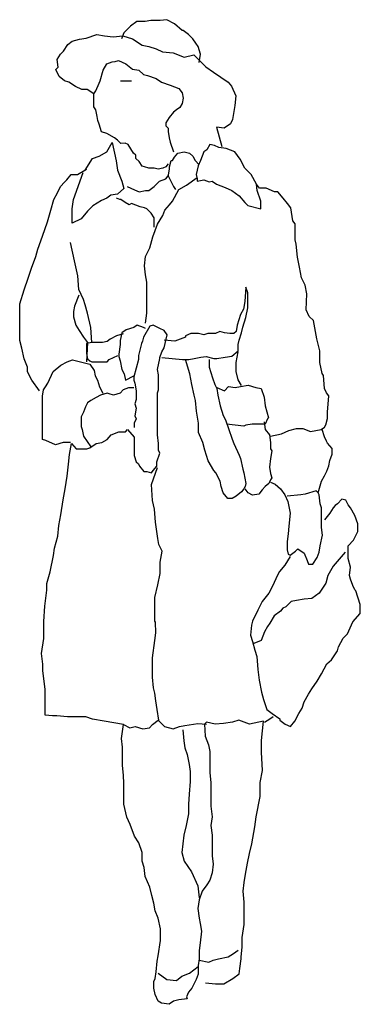
# Model space of a CAD drawing. Extents: x -0.31 to 0.28, y 0.15 to 1.86.
import ezdxf

# ---------------------------------------------------------------- set-up
doc = ezdxf.new("R2010")
doc.units = 0
doc.header["$MEASUREMENT"] = 0
doc.linetypes.add('CONTINUA', pattern=[0])
doc.layers.add('www.dwgautocad.com', color=7, linetype='CONTINUA')

msp = doc.modelspace()

# ---------------------------------------------------------------- linework, layer by layer
at = {"layer": 'www.dwgautocad.com'}
for p, q in [((-0.0531, 1.8568), (-0.0645, 1.8551)), ((-0.04, 1.8497), (-0.0531, 1.8568)), ((-0.1163, 1.8458), (-0.1277, 1.8343)), ((-0.1054, 1.8534), (-0.1163, 1.8458)), ((-0.0907, 1.8535), (-0.1054, 1.8534)), ((-0.0809, 1.8551), (-0.0907, 1.8535)), ((-0.0645, 1.8551), (-0.0809, 1.8551)), ((-0.0269, 1.8383), (-0.04, 1.8497)), ((-0.2171, 1.8195), (-0.2041, 1.8233)), ((-0.2041, 1.8233), (-0.1926, 1.825)), ((-0.1926, 1.825), (-0.1741, 1.831)), ((-0.1741, 1.831), (-0.161, 1.8288)), ((-0.161, 1.8288), (-0.1463, 1.8272)), ((-0.1463, 1.8272), (-0.1294, 1.8289)), ((-0.1277, 1.8343), (-0.1315, 1.8234)), ((-0.1294, 1.8289), (-0.1125, 1.8234)), ((-0.1125, 1.8234), (-0.0961, 1.8126)), ((-0.0252, 1.8383), (-0.0269, 1.8383)), ((-0.016, 1.8312), (-0.0252, 1.8383)), ((-0.0083, 1.8236), (-0.016, 1.8312)), ((-0.0029, 1.8159), (-0.0083, 1.8236)), ((-0.2318, 1.8026), (-0.2242, 1.814)), ((-0.2242, 1.814), (-0.2171, 1.8195)), ((-0.0961, 1.8126), (-0.0846, 1.8104)), ((-0.0846, 1.8104), (-0.0715, 1.8066)), ((-0.0715, 1.8066), (-0.0606, 1.8012)), ((0.001, 1.8105), (-0.0029, 1.8159)), ((0.0048, 1.7974), (0.001, 1.8105)), ((-0.2427, 1.7879), (-0.2373, 1.7971)), ((-0.2373, 1.7971), (-0.2318, 1.8026)), ((-0.0606, 1.8012), (-0.0421, 1.7995)), ((-0.0421, 1.7995), (-0.0235, 1.7919)), ((-0.0235, 1.7919), (-0.0066, 1.7958)), ((-0.0066, 1.7958), (0.0141, 1.7751)), ((0.0026, 1.7827), (0.0048, 1.7974)), ((-0.2449, 1.7709), (-0.2411, 1.7748)), ((-0.2394, 1.7584), (-0.2449, 1.7709)), ((-0.2411, 1.7748), (-0.2427, 1.7879)), ((-0.1631, 1.7694), (-0.1571, 1.7803)), ((-0.1571, 1.7803), (-0.1478, 1.7841)), ((-0.1478, 1.7841), (-0.1424, 1.7842)), ((-0.1424, 1.7842), (-0.1369, 1.7863)), ((-0.1369, 1.7863), (-0.1239, 1.7804)), ((-0.1239, 1.7804), (-0.1124, 1.7711)), ((-0.1124, 1.7711), (-0.1015, 1.7695)), ((0.0141, 1.7751), (0.0272, 1.7658)), ((-0.2301, 1.7508), (-0.2394, 1.7584)), ((-0.1685, 1.7509), (-0.1631, 1.7694)), ((-0.1015, 1.7695), (-0.0938, 1.7619)), ((-0.0938, 1.7619), (-0.0868, 1.7602)), ((-0.0868, 1.7602), (-0.0715, 1.7548)), ((-0.0715, 1.7548), (-0.0622, 1.7488)), ((0.0272, 1.7658), (0.0528, 1.7489)), ((-0.2225, 1.7486), (-0.2301, 1.7508)), ((-0.211, 1.7415), (-0.2225, 1.7486)), ((-0.2001, 1.7361), (-0.211, 1.7415)), ((-0.1761, 1.7339), (-0.1702, 1.747)), ((-0.1702, 1.747), (-0.1685, 1.7509)), ((-0.1331, 1.7509), (-0.1146, 1.7509)), ((-0.0622, 1.7488), (-0.0475, 1.7434)), ((-0.0475, 1.7434), (-0.0327, 1.7379)), ((-0.0327, 1.7379), (-0.0267, 1.7303)), ((0.0528, 1.7489), (0.0588, 1.7419)), ((0.0588, 1.7419), (0.066, 1.725)), ((-0.1909, 1.7361), (-0.2001, 1.7361)), ((-0.1794, 1.7285), (-0.1909, 1.7361)), ((-0.1794, 1.7285), (-0.1761, 1.7339)), ((-0.1794, 1.7154), (-0.1794, 1.7285)), ((-0.0267, 1.7303), (-0.0251, 1.721)), ((-0.0251, 1.721), (-0.0267, 1.7118)), ((0.066, 1.725), (0.0643, 1.7081)), ((-0.1794, 1.7061), (-0.1794, 1.7154)), ((-0.1761, 1.7007), (-0.1794, 1.7061)), ((-0.0305, 1.7047), (-0.0365, 1.7009)), ((-0.0267, 1.7118), (-0.0305, 1.7047)), ((0.0643, 1.7081), (0.0605, 1.6841)), ((-0.1739, 1.6892), (-0.1761, 1.7007)), ((-0.1723, 1.6822), (-0.1739, 1.6892)), ((-0.049, 1.6878), (-0.055, 1.6785)), ((-0.042, 1.697), (-0.049, 1.6878)), ((-0.0365, 1.7009), (-0.042, 1.697)), ((-0.1701, 1.6762), (-0.1723, 1.6822)), ((-0.1662, 1.6631), (-0.1701, 1.6762)), ((-0.055, 1.6785), (-0.055, 1.673)), ((-0.055, 1.673), (-0.0512, 1.6692)), ((-0.0512, 1.6692), (-0.0512, 1.6632)), ((0.0458, 1.6693), (0.0328, 1.6709)), ((0.0328, 1.6709), (0.0421, 1.6377)), ((0.0567, 1.6764), (0.0458, 1.6693)), ((0.0605, 1.6841), (0.0567, 1.6764)), ((-0.157, 1.6598), (-0.1662, 1.6631)), ((-0.1439, 1.6522), (-0.157, 1.6598)), ((-0.1384, 1.6484), (-0.1439, 1.6522)), ((-0.0512, 1.6632), (-0.049, 1.6523)), ((-0.049, 1.6523), (-0.0474, 1.6447)), ((-0.1569, 1.6282), (-0.1477, 1.6446)), ((-0.1477, 1.6446), (-0.1406, 1.6129)), ((-0.133, 1.6429), (-0.1384, 1.6484)), ((-0.1253, 1.643), (-0.133, 1.6429)), ((-0.1199, 1.6408), (-0.1253, 1.643)), ((-0.1106, 1.6261), (-0.1199, 1.6408)), ((-0.0474, 1.6447), (-0.0419, 1.6283)), ((0.0213, 1.6409), (0.0159, 1.6317)), ((0.029, 1.6393), (0.0213, 1.6409)), ((0.0366, 1.6355), (0.029, 1.6393)), ((0.0492, 1.6339), (0.0366, 1.6355)), ((-0.1815, 1.6167), (-0.17, 1.6205)), ((-0.17, 1.6205), (-0.1569, 1.6282)), ((-0.1068, 1.6223), (-0.1106, 1.6261)), ((-0.1068, 1.6168), (-0.1068, 1.6223)), ((-0.0435, 1.6131), (-0.0397, 1.6191)), ((-0.0397, 1.6191), (-0.0343, 1.6262)), ((-0.0343, 1.6262), (-0.0234, 1.6284)), ((-0.0234, 1.6284), (-0.0141, 1.6262)), ((-0.0141, 1.6262), (-0.0081, 1.6207)), ((-0.0081, 1.6207), (-0.0043, 1.6131)), ((0.0105, 1.6284), (0.005, 1.6131)), ((0.0159, 1.6317), (0.0105, 1.6284)), ((0.0644, 1.6285), (0.0492, 1.6339)), ((0.0737, 1.6154), (0.0644, 1.6285)), ((-0.1945, 1.5965), (-0.1815, 1.6167)), ((-0.1406, 1.6129), (-0.1384, 1.5966)), ((-0.1013, 1.6114), (-0.1068, 1.6168)), ((-0.0958, 1.6037), (-0.1013, 1.6114)), ((-0.092, 1.6021), (-0.0958, 1.6037)), ((-0.0844, 1.5999), (-0.092, 1.6021)), ((-0.0549, 1.6021), (-0.0604, 1.6)), ((-0.0511, 1.6076), (-0.0549, 1.6021)), ((-0.0489, 1.6022), (-0.0457, 1.6131)), ((-0.0489, 1.5983), (-0.0489, 1.6022)), ((-0.0457, 1.6131), (-0.0435, 1.6131)), ((-0.0043, 1.6131), (0.0028, 1.606)), ((0.0012, 1.6038), (-0.0026, 1.5891)), ((0.005, 1.6131), (0.0012, 1.6038)), ((0.0814, 1.6001), (0.0737, 1.6154)), ((-0.2261, 1.5796), (-0.2185, 1.5889)), ((-0.2185, 1.5889), (-0.2076, 1.5889)), ((-0.2146, 1.5458), (-0.1978, 1.5927)), ((-0.2076, 1.5889), (-0.1923, 1.5982)), ((-0.1923, 1.5982), (-0.1945, 1.5965)), ((-0.1384, 1.5966), (-0.1312, 1.5775)), ((-0.0751, 1.5999), (-0.0844, 1.5999)), ((-0.068, 1.5983), (-0.0751, 1.5999)), ((-0.0604, 1.6), (-0.068, 1.5983)), ((-0.0549, 1.5814), (-0.0511, 1.5869)), ((-0.0511, 1.5852), (-0.0489, 1.5983)), ((-0.0511, 1.5869), (-0.0473, 1.5798)), ((-0.0195, 1.5706), (-0.0009, 1.5837)), ((-0.0026, 1.5891), (-0.0009, 1.5815)), ((0.0923, 1.5892), (0.0814, 1.6001)), ((0.1016, 1.5723), (0.0923, 1.5892)), ((-0.2425, 1.5572), (-0.237, 1.5681)), ((-0.237, 1.5681), (-0.2299, 1.5758)), ((-0.2299, 1.5758), (-0.2261, 1.5796)), ((-0.1312, 1.5775), (-0.1274, 1.565)), ((-0.122, 1.5683), (-0.1089, 1.5628)), ((-0.0843, 1.5612), (-0.0751, 1.5683)), ((-0.0751, 1.5683), (-0.0658, 1.5776)), ((-0.0658, 1.5776), (-0.0549, 1.5814)), ((-0.0473, 1.5798), (-0.0418, 1.5684)), ((-0.0418, 1.5684), (-0.038, 1.5629)), ((-0.0325, 1.5629), (-0.0195, 1.5706)), ((-0.0009, 1.5815), (-0.0009, 1.5777)), ((-0.0009, 1.5777), (0.0105, 1.5799)), ((0.0105, 1.5799), (0.0198, 1.5761)), ((0.0198, 1.5761), (0.0252, 1.5777)), ((0.0252, 1.5777), (0.0329, 1.5723)), ((0.0329, 1.5723), (0.0476, 1.5668)), ((0.0476, 1.5668), (0.0591, 1.5614)), ((0.107, 1.5653), (0.1016, 1.5723)), ((0.1032, 1.5614), (0.1016, 1.5723)), ((-0.2484, 1.5458), (-0.2425, 1.5572)), ((-0.1498, 1.5535), (-0.1568, 1.548)), ((-0.1383, 1.5552), (-0.1498, 1.5535)), ((-0.1274, 1.565), (-0.1383, 1.5552)), ((-0.1089, 1.5628), (-0.1012, 1.559)), ((-0.1012, 1.559), (-0.0903, 1.5612)), ((-0.0903, 1.5612), (-0.0843, 1.5612)), ((-0.0434, 1.5427), (-0.0325, 1.5629)), ((0.0591, 1.5614), (0.0716, 1.5521)), ((0.0716, 1.5521), (0.0814, 1.5407)), ((0.1092, 1.5429), (0.1032, 1.5614)), ((0.1185, 1.5653), (0.107, 1.5653)), ((0.1332, 1.5593), (0.1185, 1.5653)), ((0.1387, 1.5593), (0.1332, 1.5593)), ((0.1479, 1.5484), (0.1387, 1.5593)), ((-0.2539, 1.5272), (-0.2484, 1.5458)), ((-0.2168, 1.5294), (-0.2146, 1.5458)), ((-0.1814, 1.5349), (-0.1906, 1.5257)), ((-0.1661, 1.5442), (-0.1814, 1.5349)), ((-0.1568, 1.548), (-0.1661, 1.5442)), ((-0.1345, 1.5459), (-0.1405, 1.5481)), ((-0.1328, 1.5459), (-0.1345, 1.5459)), ((-0.1252, 1.5404), (-0.1328, 1.5459)), ((-0.1181, 1.5366), (-0.1252, 1.5404)), ((-0.1143, 1.5388), (-0.1181, 1.5366)), ((-0.0996, 1.5334), (-0.1143, 1.5388)), ((-0.0919, 1.5312), (-0.0996, 1.5334)), ((-0.0565, 1.5274), (-0.0489, 1.5367)), ((-0.0489, 1.5367), (-0.0434, 1.5427)), ((0.0814, 1.5407), (0.0869, 1.5352)), ((0.0869, 1.5352), (0.1093, 1.5298)), ((0.1093, 1.5298), (0.1092, 1.5429)), ((0.1556, 1.5391), (0.1479, 1.5484)), ((0.1611, 1.5315), (0.1556, 1.5391)), ((-0.2593, 1.507), (-0.2539, 1.5272)), ((-0.2168, 1.5049), (-0.2168, 1.5294)), ((-0.1906, 1.5257), (-0.2015, 1.5126)), ((-0.0881, 1.5296), (-0.0919, 1.5312)), ((-0.0805, 1.522), (-0.0881, 1.5296)), ((-0.075, 1.5143), (-0.0805, 1.522)), ((-0.0695, 1.5034), (-0.0603, 1.5182)), ((-0.0603, 1.5182), (-0.0565, 1.5274)), ((0.1649, 1.5092), (0.1611, 1.5315)), ((-0.2685, 1.4825), (-0.2593, 1.507)), ((-0.2015, 1.5126), (-0.2168, 1.5049)), ((-0.0772, 1.4811), (-0.0695, 1.5034)), ((-0.075, 1.498), (-0.075, 1.5143)), ((0.1687, 1.5037), (0.1649, 1.5092)), ((0.1688, 1.4759), (0.1687, 1.5037)), ((-0.2761, 1.4601), (-0.2685, 1.4825)), ((-0.2129, 1.44), (-0.22, 1.4716)), ((-0.0826, 1.4625), (-0.0772, 1.4811)), ((0.1704, 1.4683), (0.1688, 1.4759)), ((0.1726, 1.4459), (0.1704, 1.4683)), ((-0.2799, 1.447), (-0.2761, 1.4601)), ((-0.0902, 1.4473), (-0.0826, 1.4625)), ((-0.287, 1.4268), (-0.2799, 1.447)), ((-0.2074, 1.4139), (-0.2129, 1.44)), ((-0.0918, 1.4309), (-0.0902, 1.4473)), ((-0.0902, 1.4156), (-0.0918, 1.4309)), ((0.1764, 1.429), (0.1726, 1.4459)), ((-0.293, 1.4099), (-0.287, 1.4268)), ((-0.2052, 1.3899), (-0.2074, 1.4139)), ((-0.088, 1.4031), (-0.0902, 1.4156)), ((0.1797, 1.4105), (0.1764, 1.429)), ((-0.3001, 1.3898), (-0.293, 1.4099)), ((-0.088, 1.3938), (-0.088, 1.4031)), ((0.1857, 1.3974), (0.1797, 1.4105)), ((0.189, 1.3827), (0.1857, 1.3974)), ((-0.3077, 1.3652), (-0.3001, 1.3898)), ((-0.2052, 1.3806), (-0.2128, 1.3615)), ((-0.1975, 1.373), (-0.2052, 1.3899)), ((-0.0879, 1.3807), (-0.088, 1.3938)), ((-0.0879, 1.3747), (-0.0879, 1.3807)), ((0.0832, 1.394), (0.0816, 1.3695)), ((0.0871, 1.3842), (0.0832, 1.394)), ((0.0871, 1.3733), (0.0871, 1.3842)), ((0.1874, 1.3549), (0.189, 1.3827)), ((-0.3076, 1.3412), (-0.3077, 1.3652)), ((-0.1942, 1.3637), (-0.1975, 1.373)), ((-0.1904, 1.349), (-0.1942, 1.3637)), ((-0.0879, 1.3584), (-0.0879, 1.3747)), ((0.0816, 1.3695), (0.0795, 1.3564)), ((0.0871, 1.3586), (0.0871, 1.3733)), ((-0.2128, 1.3615), (-0.2144, 1.3522)), ((-0.2144, 1.3522), (-0.2144, 1.343)), ((-0.1849, 1.3245), (-0.1904, 1.349)), ((-0.0901, 1.3322), (-0.0879, 1.3491)), ((-0.0879, 1.3491), (-0.0879, 1.3584)), ((0.074, 1.3471), (0.0686, 1.3286)), ((0.0795, 1.3564), (0.074, 1.3471)), ((0.0833, 1.3417), (0.0871, 1.3586)), ((0.1929, 1.3434), (0.1874, 1.3549)), ((-0.3076, 1.3265), (-0.3076, 1.3412)), ((-0.2144, 1.343), (-0.2106, 1.3283)), ((-0.2106, 1.3283), (-0.2051, 1.319)), ((-0.1048, 1.3284), (-0.1102, 1.3246)), ((-0.0933, 1.3246), (-0.1048, 1.3284)), ((-0.077, 1.3284), (-0.0824, 1.3268)), ((-0.0655, 1.323), (-0.077, 1.3284)), ((0.0686, 1.3286), (0.0664, 1.3177)), ((0.0779, 1.3248), (0.0833, 1.3417)), ((0.2005, 1.3364), (0.1929, 1.3434)), ((0.206, 1.3048), (0.2005, 1.3364)), ((-0.3076, 1.3096), (-0.3076, 1.3265)), ((-0.2051, 1.319), (-0.1975, 1.3075)), ((-0.1827, 1.2983), (-0.1849, 1.3245)), ((-0.1288, 1.3136), (-0.1402, 1.3098)), ((-0.1309, 1.3153), (-0.1342, 1.3022)), ((-0.1233, 1.3207), (-0.1309, 1.3153)), ((-0.1102, 1.3246), (-0.1233, 1.3207)), ((-0.0824, 1.3268), (-0.0933, 1.3077)), ((-0.0901, 1.3229), (-0.0933, 1.3246)), ((-0.0579, 1.3192), (-0.0655, 1.323)), ((-0.0524, 1.3115), (-0.0579, 1.3192)), ((-0.0562, 1.2968), (-0.0524, 1.3115)), ((-0.0115, 1.3138), (-0.0208, 1.3099)), ((-0.0099, 1.3138), (-0.0115, 1.3138)), ((0.0016, 1.3138), (-0.0099, 1.3138)), ((0.0108, 1.3116), (0.0016, 1.3138)), ((0.0179, 1.3138), (0.0108, 1.3116)), ((0.0217, 1.3138), (0.0179, 1.3138)), ((0.031, 1.3138), (0.0217, 1.3138)), ((0.0386, 1.3176), (0.031, 1.3138)), ((0.0463, 1.3155), (0.0386, 1.3176)), ((0.0555, 1.3138), (0.0463, 1.3155)), ((0.0594, 1.3138), (0.0555, 1.3138)), ((0.0626, 1.3139), (0.0594, 1.3138)), ((0.0664, 1.3177), (0.0626, 1.3139)), ((0.0719, 1.3024), (0.0757, 1.3155)), ((0.0757, 1.3155), (0.0779, 1.3248)), ((-0.3076, 1.302), (-0.3076, 1.3096)), ((-0.3037, 1.2889), (-0.3076, 1.302)), ((-0.1975, 1.3075), (-0.1904, 1.2983)), ((-0.1827, 1.2983), (-0.192, 1.2966)), ((-0.192, 1.2966), (-0.192, 1.295)), ((-0.192, 1.295), (-0.192, 1.2874)), ((-0.1904, 1.2983), (-0.1919, 1.265)), ((-0.1734, 1.2983), (-0.1827, 1.2983)), ((-0.1642, 1.2983), (-0.1734, 1.2983)), ((-0.1565, 1.3005), (-0.1642, 1.2983)), ((-0.1511, 1.3043), (-0.1565, 1.3005)), ((-0.1402, 1.3098), (-0.1511, 1.3043)), ((-0.1342, 1.2951), (-0.1363, 1.2782)), ((-0.1342, 1.3022), (-0.1342, 1.2951)), ((-0.0971, 1.2968), (-0.0993, 1.2875)), ((-0.0955, 1.3006), (-0.0971, 1.2968)), ((-0.0933, 1.3077), (-0.0955, 1.3006)), ((-0.0393, 1.3006), (-0.0579, 1.3023)), ((-0.0578, 1.2892), (-0.0562, 1.2968)), ((-0.0208, 1.3078), (-0.0393, 1.3006)), ((-0.0208, 1.3099), (-0.0208, 1.3078)), ((0.0703, 1.2953), (0.0719, 1.3024)), ((0.0703, 1.2839), (0.0703, 1.2953)), ((0.2082, 1.2955), (0.206, 1.3048)), ((0.2115, 1.284), (0.2082, 1.2955)), ((-0.2999, 1.2703), (-0.3037, 1.2889)), ((-0.192, 1.2874), (-0.192, 1.2797)), ((-0.192, 1.2797), (-0.1903, 1.2705)), ((-0.1363, 1.2782), (-0.1363, 1.2744)), ((-0.0993, 1.2875), (-0.1025, 1.276)), ((-0.0655, 1.2728), (-0.0617, 1.2821)), ((-0.0617, 1.2821), (-0.0578, 1.2892)), ((0.0594, 1.2746), (0.0703, 1.2839)), ((0.0665, 1.2637), (0.0703, 1.2822)), ((0.2115, 1.2639), (0.2115, 1.284)), ((-0.2944, 1.2556), (-0.2999, 1.2703)), ((-0.2367, 1.2595), (-0.2258, 1.265)), ((-0.2258, 1.265), (-0.2165, 1.2688)), ((-0.2165, 1.2688), (-0.1865, 1.2612)), ((-0.1903, 1.2705), (-0.1865, 1.2667)), ((-0.1865, 1.2667), (-0.1827, 1.265)), ((-0.1865, 1.2612), (-0.1788, 1.2503)), ((-0.1827, 1.265), (-0.1772, 1.265)), ((-0.1772, 1.265), (-0.1696, 1.2651)), ((-0.1696, 1.2651), (-0.1641, 1.2651)), ((-0.1641, 1.2651), (-0.1587, 1.2651)), ((-0.1587, 1.2651), (-0.1565, 1.2651)), ((-0.1565, 1.2651), (-0.1532, 1.2689)), ((-0.1532, 1.2689), (-0.138, 1.276)), ((-0.1363, 1.2744), (-0.1342, 1.2667)), ((-0.1342, 1.2667), (-0.1309, 1.252)), ((-0.1025, 1.2689), (-0.1063, 1.2542)), ((-0.1025, 1.276), (-0.1025, 1.2689)), ((-0.0693, 1.2521), (-0.0655, 1.2706)), ((-0.0655, 1.2706), (-0.0655, 1.2728)), ((-0.0616, 1.2728), (-0.0262, 1.269)), ((-0.0262, 1.269), (-0.0153, 1.269)), ((-0.0136, 1.2445), (-0.0207, 1.269)), ((-0.0153, 1.269), (-0.006, 1.2707)), ((-0.006, 1.2707), (0.0054, 1.2729)), ((0.0054, 1.2729), (0.0147, 1.2745)), ((0.0147, 1.2745), (0.0278, 1.2707)), ((0.0201, 1.2691), (0.0202, 1.256)), ((0.0278, 1.2707), (0.0332, 1.2707)), ((0.0332, 1.2707), (0.0479, 1.2729)), ((0.0479, 1.2729), (0.0594, 1.2746)), ((0.0665, 1.2561), (0.0665, 1.2637)), ((0.2154, 1.2448), (0.2115, 1.2639)), ((-0.2944, 1.248), (-0.2944, 1.2556)), ((-0.2868, 1.2333), (-0.2944, 1.248)), ((-0.259, 1.2279), (-0.2497, 1.2481)), ((-0.2497, 1.2481), (-0.2367, 1.2595)), ((-0.1788, 1.2503), (-0.1772, 1.2411)), ((-0.1309, 1.252), (-0.127, 1.2444)), ((-0.127, 1.2444), (-0.1248, 1.2335)), ((-0.1063, 1.2542), (-0.1101, 1.2389)), ((-0.0676, 1.2428), (-0.0693, 1.2521)), ((-0.0098, 1.226), (-0.0136, 1.2445)), ((0.0202, 1.256), (0.0256, 1.2375)), ((0.0665, 1.2484), (0.0665, 1.2561)), ((0.0703, 1.2337), (0.0665, 1.2484)), ((0.2176, 1.2415), (0.2154, 1.2448)), ((-0.2737, 1.2148), (-0.2868, 1.2333)), ((-0.2628, 1.2219), (-0.259, 1.2279)), ((-0.1772, 1.2411), (-0.1734, 1.2334)), ((-0.1734, 1.2334), (-0.1695, 1.222)), ((-0.1248, 1.2335), (-0.1101, 1.2411)), ((-0.1101, 1.2389), (-0.1101, 1.2335)), ((-0.1101, 1.2335), (-0.1085, 1.228)), ((-0.1085, 1.228), (-0.1063, 1.215)), ((-0.0676, 1.2281), (-0.0676, 1.2428)), ((-0.0676, 1.2166), (-0.0676, 1.2281)), ((0.0256, 1.2375), (0.0295, 1.226)), ((0.0295, 1.226), (0.0333, 1.2189)), ((0.0758, 1.2244), (0.0703, 1.2337)), ((0.2192, 1.2192), (0.2176, 1.2415)), ((-0.2682, 1.2055), (-0.2666, 1.2164)), ((-0.2666, 1.2164), (-0.2628, 1.2219)), ((-0.1695, 1.222), (-0.1641, 1.2111)), ((-0.1564, 1.2111), (-0.1679, 1.2073)), ((-0.1532, 1.2095), (-0.1564, 1.2111)), ((-0.1455, 1.2073), (-0.1532, 1.2095)), ((-0.1341, 1.2111), (-0.1455, 1.2073)), ((-0.1286, 1.2166), (-0.1341, 1.2111)), ((-0.1194, 1.2204), (-0.1286, 1.2166)), ((-0.1101, 1.2204), (-0.1194, 1.2204)), ((-0.1063, 1.215), (-0.1063, 1.2095)), ((-0.1063, 1.2095), (-0.1063, 1.2002)), ((-0.0692, 1.2112), (-0.0676, 1.2166)), ((-0.0692, 1.1965), (-0.0692, 1.2112)), ((-0.006, 1.2074), (-0.0098, 1.226)), ((0.0333, 1.2206), (0.0464, 1.2151)), ((0.0333, 1.2189), (0.0349, 1.2075)), ((0.0464, 1.2151), (0.0535, 1.2222)), ((0.0535, 1.2222), (0.0649, 1.2206)), ((0.0649, 1.2206), (0.0742, 1.2223)), ((0.0742, 1.2223), (0.0873, 1.2245)), ((0.0873, 1.2245), (0.1004, 1.2207)), ((0.1004, 1.2207), (0.1096, 1.219)), ((0.1096, 1.219), (0.1151, 1.2038)), ((0.223, 1.2115), (0.2192, 1.2192)), ((0.2269, 1.2061), (0.223, 1.2115)), ((-0.2682, 1.1679), (-0.2682, 1.2055)), ((-0.1902, 1.1941), (-0.194, 1.1871)), ((-0.1848, 1.198), (-0.1902, 1.1941)), ((-0.1755, 1.2034), (-0.1848, 1.198)), ((-0.1679, 1.2073), (-0.1755, 1.2034)), ((-0.1063, 1.2002), (-0.1084, 1.1926)), ((-0.1084, 1.1926), (-0.1063, 1.185)), ((-0.0692, 1.1834), (-0.0692, 1.1965)), ((-0.0038, 1.1982), (-0.006, 1.2074)), ((-0.0021, 1.1796), (-0.0038, 1.1982)), ((0.0349, 1.2075), (0.0388, 1.189)), ((0.1151, 1.2038), (0.1167, 1.1891)), ((0.2247, 1.1783), (0.2269, 1.2061)), ((-0.1973, 1.1778), (-0.2011, 1.1701)), ((-0.194, 1.1871), (-0.1973, 1.1778)), ((-0.1063, 1.185), (-0.1084, 1.1719)), ((-0.0692, 1.1796), (-0.0692, 1.1834)), ((-0.0691, 1.1627), (-0.0692, 1.1796)), ((0.0017, 1.1589), (-0.0021, 1.1796)), ((0.0388, 1.189), (0.0443, 1.1721)), ((0.1167, 1.1891), (0.1228, 1.1683)), ((0.2247, 1.1668), (0.2247, 1.1783)), ((-0.2682, 1.157), (-0.2682, 1.1679)), ((-0.2011, 1.1701), (-0.2011, 1.1609)), ((-0.2011, 1.1609), (-0.2011, 1.1532)), ((-0.1062, 1.1664), (-0.11, 1.1588)), ((-0.11, 1.1588), (-0.11, 1.1517)), ((-0.1084, 1.1719), (-0.1062, 1.1664)), ((-0.0691, 1.1496), (-0.0691, 1.1627)), ((0.0018, 1.1464), (0.0017, 1.1589)), ((0.0443, 1.1721), (0.0481, 1.165)), ((0.0481, 1.165), (0.0535, 1.1497)), ((0.1151, 1.1612), (0.1168, 1.1482)), ((0.1206, 1.1667), (0.1168, 1.1574)), ((0.1228, 1.1683), (0.1206, 1.1667)), ((0.2215, 1.1559), (0.2247, 1.1668)), ((-0.2681, 1.1423), (-0.2682, 1.157)), ((-0.2681, 1.1308), (-0.2681, 1.1423)), ((-0.2011, 1.1532), (-0.1994, 1.1478)), ((-0.1994, 1.1478), (-0.1972, 1.1363)), ((-0.1493, 1.1386), (-0.1362, 1.144)), ((-0.1362, 1.144), (-0.1247, 1.1441)), ((-0.1247, 1.1441), (-0.1215, 1.1479)), ((-0.1215, 1.1479), (-0.11, 1.1348)), ((-0.0691, 1.1387), (-0.0691, 1.1496)), ((0.0018, 1.1426), (0.0018, 1.1464)), ((0.0089, 1.1257), (0.0018, 1.1426)), ((0.065, 1.1557), (0.0497, 1.1574)), ((0.0535, 1.1497), (0.0596, 1.1312)), ((0.0797, 1.1536), (0.065, 1.1557)), ((0.0835, 1.1558), (0.0797, 1.1536)), ((0.0944, 1.1574), (0.0835, 1.1558)), ((0.1037, 1.1574), (0.0944, 1.1574)), ((0.1135, 1.1574), (0.1037, 1.1574)), ((0.1168, 1.1574), (0.1135, 1.1574)), ((0.1168, 1.1482), (0.1244, 1.1389)), ((0.1452, 1.1406), (0.1577, 1.1466)), ((0.1577, 1.1466), (0.1708, 1.1499)), ((0.1708, 1.1499), (0.1822, 1.1499)), ((0.1822, 1.1499), (0.1953, 1.1444)), ((0.1953, 1.1444), (0.2046, 1.1466)), ((0.2046, 1.1466), (0.2138, 1.1483)), ((0.2138, 1.1483), (0.2193, 1.1521)), ((0.2193, 1.1352), (0.2155, 1.1483)), ((0.2193, 1.1521), (0.2215, 1.1559)), ((-0.2627, 1.1292), (-0.2681, 1.1308)), ((-0.2458, 1.1216), (-0.2627, 1.1292)), ((-0.2327, 1.1254), (-0.2458, 1.1216)), ((-0.2196, 1.1254), (-0.2327, 1.1254)), ((-0.1972, 1.1363), (-0.1847, 1.1178)), ((-0.1754, 1.1238), (-0.1656, 1.1255)), ((-0.1656, 1.1255), (-0.1563, 1.1309)), ((-0.1563, 1.1309), (-0.1493, 1.1386)), ((-0.11, 1.1348), (-0.11, 1.1201)), ((-0.0675, 1.124), (-0.0691, 1.1387)), ((-0.0675, 1.1125), (-0.0675, 1.124)), ((0.0127, 1.1126), (0.0089, 1.1257)), ((0.0596, 1.1312), (0.0628, 1.1241)), ((0.0628, 1.1241), (0.0721, 1.1034)), ((0.1244, 1.1389), (0.1261, 1.1258)), ((0.1261, 1.1367), (0.1452, 1.1406)), ((0.1261, 1.1258), (0.1261, 1.1149)), ((0.2231, 1.1276), (0.2193, 1.1352)), ((0.2248, 1.1243), (0.2231, 1.1276)), ((0.2324, 1.115), (0.2248, 1.1243)), ((-0.2217, 1.1047), (-0.218, 1.1238)), ((-0.218, 1.1238), (-0.2103, 1.1145)), ((-0.2103, 1.1145), (-0.1918, 1.1145)), ((-0.1918, 1.1145), (-0.1863, 1.1162)), ((-0.1863, 1.1162), (-0.1754, 1.1238)), ((-0.11, 1.1201), (-0.11, 1.1108)), ((-0.11, 1.1108), (-0.11, 1.1032)), ((-0.0707, 1.0923), (-0.0653, 1.1071)), ((-0.0653, 1.1071), (-0.0675, 1.1125)), ((0.0182, 1.0941), (0.0127, 1.1126)), ((0.1261, 1.1149), (0.1283, 1.1111)), ((0.1283, 1.1111), (0.1261, 1.098)), ((0.2324, 1.1052), (0.2324, 1.115)), ((-0.2234, 1.0883), (-0.2217, 1.1047)), ((-0.11, 1.1032), (-0.1061, 1.0923)), ((-0.1061, 1.0923), (-0.1023, 1.0885)), ((-0.0707, 1.0847), (-0.0707, 1.0923)), ((0.028, 1.0772), (0.0182, 1.0941)), ((0.0721, 1.1034), (0.0743, 1.0979)), ((0.0743, 1.0979), (0.0782, 1.0794)), ((0.1261, 1.098), (0.1245, 1.0827)), ((0.227, 1.085), (0.2286, 1.0943)), ((0.2286, 1.0943), (0.2324, 1.1052)), ((-0.2255, 1.0676), (-0.2234, 1.0883)), ((-0.1023, 1.0885), (-0.1007, 1.0847)), ((-0.1007, 1.0847), (-0.093, 1.0754)), ((-0.093, 1.0754), (-0.0876, 1.0754)), ((-0.0876, 1.0754), (-0.0799, 1.0732)), ((-0.0799, 1.0531), (-0.0691, 1.0825)), ((-0.0799, 1.0732), (-0.0767, 1.0771)), ((-0.0767, 1.0771), (-0.0707, 1.0847)), ((0.0313, 1.0734), (0.028, 1.0772)), ((0.0389, 1.0587), (0.0313, 1.0734)), ((0.0782, 1.0794), (0.0798, 1.0734)), ((0.0798, 1.0734), (0.0836, 1.0549)), ((0.1245, 1.0827), (0.1262, 1.0718)), ((0.2194, 1.0681), (0.2232, 1.0758)), ((0.2232, 1.0758), (0.227, 1.085)), ((-0.2293, 1.0452), (-0.2255, 1.0676)), ((0.0406, 1.0494), (0.0389, 1.0587)), ((0.1245, 1.0571), (0.1229, 1.0549)), ((0.1262, 1.0609), (0.1245, 1.0571)), ((0.1262, 1.0718), (0.1283, 1.0642)), ((0.1283, 1.0642), (0.1262, 1.0609)), ((0.1262, 1.0571), (0.1338, 1.0533)), ((0.2085, 1.0387), (0.214, 1.0589)), ((0.214, 1.0589), (0.2194, 1.0681)), ((-0.2326, 1.0267), (-0.2293, 1.0452)), ((-0.0783, 1.0253), (-0.0799, 1.0531)), ((0.0444, 1.0385), (0.0406, 1.0494)), ((0.076, 1.0402), (0.0668, 1.0325)), ((0.0798, 1.0456), (0.076, 1.0402)), ((0.082, 1.0494), (0.0798, 1.0456)), ((0.0836, 1.0549), (0.082, 1.0494)), ((0.0875, 1.0385), (0.082, 1.0456)), ((0.1115, 1.044), (0.106, 1.0364)), ((0.1169, 1.0495), (0.1115, 1.044)), ((0.1229, 1.0549), (0.1169, 1.0495)), ((0.1338, 1.0533), (0.1431, 1.0457)), ((0.1431, 1.0457), (0.1507, 1.0348)), ((0.2047, 1.0419), (0.1862, 1.0365)), ((0.2085, 1.0387), (0.2047, 1.0419)), ((-0.2363, 1.0005), (-0.2326, 1.0267)), ((-0.0744, 1.01), (-0.0783, 1.0253)), ((0.0521, 1.0287), (0.0444, 1.0385)), ((0.0597, 1.0287), (0.0521, 1.0287)), ((0.0668, 1.0325), (0.0597, 1.0287)), ((0.0946, 1.0347), (0.0875, 1.0385)), ((0.106, 1.0364), (0.0946, 1.0347)), ((0.1507, 1.0348), (0.1562, 1.0233)), ((0.1785, 1.0348), (0.1546, 1.0326)), ((0.1562, 1.0233), (0.16, 1.0032)), ((0.1862, 1.0365), (0.1785, 1.0348)), ((0.2102, 1.0349), (0.2085, 1.0387)), ((0.2118, 1.0196), (0.2102, 1.0349)), ((0.2494, 1.0273), (0.2418, 1.0196)), ((0.2565, 1.0256), (0.2494, 1.0273)), ((0.2603, 1.018), (0.2565, 1.0256)), ((-0.0728, 0.9876), (-0.0744, 1.01)), ((0.214, 1.0125), (0.2118, 1.0196)), ((0.214, 0.994), (0.214, 1.0125)), ((0.2342, 1.0125), (0.2287, 1.0033)), ((0.238, 1.0164), (0.2342, 1.0125)), ((0.2418, 1.0196), (0.238, 1.0164)), ((0.2642, 1.0126), (0.2603, 1.018)), ((0.2718, 0.9995), (0.2642, 1.0126)), ((-0.2401, 0.982), (-0.2363, 1.0005)), ((-0.0689, 0.9598), (-0.0728, 0.9876)), ((0.16, 1.0032), (0.1579, 0.9808)), ((0.214, 0.9787), (0.214, 0.994)), ((0.2287, 1.0033), (0.2195, 0.9918)), ((0.2773, 0.9848), (0.2718, 0.9995)), ((-0.2418, 0.9634), (-0.2401, 0.982)), ((0.1579, 0.9808), (0.1563, 0.9677)), ((0.2157, 0.9656), (0.214, 0.9787)), ((0.2697, 0.9564), (0.2773, 0.9717)), ((0.2773, 0.9717), (0.2773, 0.9848)), ((-0.2477, 0.9427), (-0.2418, 0.9634)), ((-0.0673, 0.9489), (-0.0689, 0.9598)), ((0.1563, 0.9677), (0.1546, 0.9546)), ((0.1546, 0.9546), (0.1547, 0.9399)), ((0.2119, 0.9471), (0.2157, 0.9656)), ((0.2604, 0.9471), (0.2697, 0.9564)), ((-0.2493, 0.9302), (-0.2477, 0.9427)), ((-0.0612, 0.9375), (-0.0673, 0.9489)), ((-0.065, 0.9189), (-0.0612, 0.9375)), ((0.1547, 0.9399), (0.1563, 0.9323)), ((0.1601, 0.9307), (0.1694, 0.9378)), ((0.1694, 0.9378), (0.1732, 0.9416)), ((0.1732, 0.9416), (0.1841, 0.934)), ((0.2103, 0.9362), (0.2119, 0.9471)), ((0.2605, 0.9286), (0.2604, 0.9471)), ((-0.2548, 0.9018), (-0.2493, 0.9302)), ((0.1601, 0.9285), (0.1509, 0.9137)), ((0.1563, 0.9323), (0.1601, 0.9307)), ((0.1841, 0.934), (0.1896, 0.9214)), ((0.1896, 0.9214), (0.1918, 0.9154)), ((0.1994, 0.9154), (0.2065, 0.9269)), ((0.2065, 0.9269), (0.2103, 0.9362)), ((0.255, 0.9362), (0.2343, 0.9117)), ((0.2605, 0.9248), (0.2605, 0.9286)), ((0.2643, 0.9101), (0.2605, 0.9248)), ((-0.065, 0.8988), (-0.065, 0.9189)), ((0.1509, 0.9137), (0.1416, 0.9023)), ((0.1918, 0.9154), (0.1994, 0.9154)), ((0.2343, 0.9117), (0.2251, 0.8953)), ((0.2627, 0.8953), (0.2643, 0.9101)), ((-0.2607, 0.8816), (-0.2548, 0.9018)), ((-0.0688, 0.8797), (-0.065, 0.8988)), ((0.1378, 0.8952), (0.1302, 0.8783)), ((0.1416, 0.9023), (0.1378, 0.8952)), ((0.2251, 0.8953), (0.2218, 0.8822)), ((0.2643, 0.8893), (0.2627, 0.8953)), ((0.2681, 0.8784), (0.2643, 0.8893)), ((-0.264, 0.8424), (-0.2607, 0.8702)), ((-0.2607, 0.8702), (-0.2607, 0.8816)), ((-0.0742, 0.8573), (-0.0688, 0.8797)), ((0.1302, 0.8783), (0.1231, 0.8652)), ((0.2218, 0.8822), (0.2104, 0.8653)), ((0.272, 0.8708), (0.2681, 0.8784)), ((0.2736, 0.8692), (0.272, 0.8708)), ((0.2813, 0.8452), (0.2736, 0.8692)), ((-0.0742, 0.8355), (-0.0742, 0.8573)), ((0.1231, 0.8652), (0.1117, 0.8505)), ((0.1711, 0.8522), (0.1619, 0.8505)), ((0.1842, 0.8544), (0.1711, 0.8522)), ((0.1973, 0.856), (0.1842, 0.8544)), ((0.2104, 0.8653), (0.1973, 0.856)), ((-0.2661, 0.8162), (-0.264, 0.8424)), ((-0.0742, 0.8164), (-0.0742, 0.8355)), ((0.1041, 0.8357), (0.0948, 0.8166)), ((0.1117, 0.8505), (0.1041, 0.8357)), ((0.1471, 0.839), (0.1433, 0.8336)), ((0.1526, 0.8412), (0.1471, 0.839)), ((0.1619, 0.8505), (0.1526, 0.8412)), ((0.2813, 0.8299), (0.2813, 0.8452)), ((0.1324, 0.8259), (0.1248, 0.8134)), ((0.1433, 0.8336), (0.1324, 0.8259)), ((0.2682, 0.8152), (0.2813, 0.8299)), ((-0.2661, 0.7868), (-0.2661, 0.8162)), ((-0.0726, 0.8148), (-0.0742, 0.8164)), ((-0.0725, 0.7963), (-0.0726, 0.8148)), ((0.0932, 0.8095), (0.0916, 0.7926)), ((0.0948, 0.8166), (0.0932, 0.8095)), ((0.121, 0.8074), (0.1156, 0.7981)), ((0.1248, 0.8134), (0.121, 0.8074)), ((0.259, 0.7945), (0.2682, 0.8152)), ((-0.2699, 0.7606), (-0.2661, 0.7868)), ((-0.0742, 0.7832), (-0.0725, 0.7963)), ((0.0916, 0.7926), (0.0949, 0.7817)), ((0.1101, 0.7834), (0.0971, 0.7779)), ((0.1156, 0.7981), (0.1101, 0.7834)), ((0.2437, 0.7721), (0.2514, 0.7874)), ((0.2514, 0.7874), (0.259, 0.7945)), ((-0.0779, 0.7532), (-0.0742, 0.7832)), ((0.0949, 0.7817), (0.0987, 0.7665)), ((0.0987, 0.7665), (0.1025, 0.7556)), ((0.2421, 0.765), (0.2437, 0.7721)), ((-0.2677, 0.7421), (-0.2699, 0.7606)), ((-0.0779, 0.7368), (-0.0779, 0.7532)), ((0.1025, 0.7556), (0.1042, 0.7332)), ((0.2236, 0.7426), (0.2312, 0.7497)), ((0.2312, 0.7497), (0.2421, 0.765)), ((-0.2677, 0.7306), (-0.2677, 0.7421)), ((-0.0779, 0.7237), (-0.0779, 0.7368)), ((0.1042, 0.7332), (0.1064, 0.7147)), ((0.2143, 0.7257), (0.2236, 0.7426)), ((-0.2638, 0.699), (-0.2677, 0.7306)), ((-0.0779, 0.7199), (-0.0779, 0.7237)), ((-0.0762, 0.7014), (-0.0779, 0.7199)), ((0.2067, 0.7126), (0.2143, 0.7257)), ((-0.2637, 0.6543), (-0.2638, 0.699)), ((-0.074, 0.6921), (-0.0762, 0.7014)), ((0.1064, 0.7147), (0.1102, 0.694)), ((0.192, 0.6902), (0.1975, 0.6995)), ((0.1975, 0.6995), (0.2067, 0.7126)), ((-0.0724, 0.679), (-0.074, 0.6921)), ((0.1102, 0.694), (0.1141, 0.6809)), ((0.1844, 0.6772), (0.192, 0.6902)), ((-0.0702, 0.6638), (-0.0724, 0.679)), ((0.1141, 0.6809), (0.1195, 0.664)), ((0.1752, 0.657), (0.1806, 0.6662)), ((0.1806, 0.6662), (0.1844, 0.6772)), ((-0.2507, 0.6527), (-0.2637, 0.6543)), ((-0.2436, 0.6527), (-0.2507, 0.6527)), ((-0.225, 0.651), (-0.2436, 0.6527)), ((-0.2098, 0.6511), (-0.225, 0.651)), ((-0.1934, 0.6511), (-0.2098, 0.6511)), ((-0.182, 0.6473), (-0.1934, 0.6511)), ((-0.1618, 0.6435), (-0.182, 0.6473)), ((-0.0669, 0.6452), (-0.0702, 0.6638)), ((0.1158, 0.6422), (0.125, 0.6476)), ((0.1195, 0.664), (0.1288, 0.6569)), ((0.125, 0.6476), (0.1305, 0.6515)), ((0.1288, 0.6569), (0.1419, 0.6477)), ((0.1419, 0.6477), (0.1419, 0.6455)), ((0.1681, 0.6439), (0.1752, 0.657)), ((-0.128, 0.6381), (-0.1618, 0.6435)), ((-0.1317, 0.6135), (-0.128, 0.6381)), ((-0.128, 0.6381), (-0.117, 0.6321)), ((-0.117, 0.6321), (-0.1078, 0.6343)), ((-0.1078, 0.6343), (-0.0947, 0.6305)), ((-0.0947, 0.6305), (-0.0832, 0.6321)), ((-0.0832, 0.6321), (-0.0778, 0.6381)), ((-0.0778, 0.6381), (-0.0685, 0.6452)), ((-0.0685, 0.6452), (-0.0571, 0.6343)), ((-0.0571, 0.6343), (-0.0423, 0.6305)), ((-0.0423, 0.6305), (-0.0314, 0.6344)), ((-0.0314, 0.6344), (-0.0222, 0.636)), ((-0.0222, 0.636), (0.0002, 0.6399)), ((0.0002, 0.6399), (0.0154, 0.6382)), ((0.0154, 0.6421), (0.0116, 0.6382)), ((0.0116, 0.6382), (0.0133, 0.6175)), ((0.0302, 0.6383), (0.0154, 0.6421)), ((0.0449, 0.6399), (0.0302, 0.6383)), ((0.0601, 0.6421), (0.0449, 0.6399)), ((0.071, 0.6454), (0.0601, 0.6421)), ((0.0896, 0.6383), (0.071, 0.6454)), ((0.1141, 0.6438), (0.0896, 0.6383)), ((0.1103, 0.61), (0.1141, 0.6438)), ((0.1419, 0.6455), (0.1512, 0.6384)), ((0.1512, 0.6384), (0.1605, 0.6346)), ((0.1605, 0.6346), (0.1681, 0.6439)), ((-0.1301, 0.5988), (-0.1317, 0.6135)), ((-0.0254, 0.6289), (-0.0238, 0.6098)), ((0.0133, 0.6175), (0.0188, 0.6028)), ((-0.1301, 0.5819), (-0.1301, 0.5988)), ((-0.0238, 0.6098), (-0.0221, 0.5973)), ((-0.0221, 0.5973), (-0.0183, 0.5859)), ((0.0188, 0.6028), (0.0209, 0.5914)), ((0.1104, 0.5898), (0.1103, 0.61)), ((-0.1301, 0.5672), (-0.1301, 0.5819)), ((-0.0183, 0.5859), (-0.0145, 0.569)), ((0.0209, 0.5914), (0.021, 0.5766)), ((0.112, 0.5582), (0.1104, 0.5898)), ((-0.1279, 0.5503), (-0.1301, 0.5672)), ((-0.0145, 0.569), (-0.0128, 0.5564)), ((0.021, 0.5766), (0.021, 0.5543)), ((-0.1278, 0.5356), (-0.1279, 0.5503)), ((-0.0128, 0.5564), (-0.0128, 0.5395)), ((0.021, 0.5543), (0.0226, 0.5374)), ((0.1082, 0.5375), (0.112, 0.5582)), ((-0.1278, 0.517), (-0.1278, 0.5356)), ((-0.0128, 0.5395), (-0.0144, 0.5172)), ((0.0226, 0.5374), (0.0227, 0.5188)), ((0.1083, 0.5135), (0.1082, 0.5375)), ((-0.1278, 0.5001), (-0.1278, 0.517)), ((-0.0144, 0.5172), (-0.016, 0.5003)), ((0.0227, 0.5188), (0.0227, 0.4965)), ((0.1012, 0.478), (0.1083, 0.5135)), ((-0.1223, 0.4778), (-0.1278, 0.5001)), ((-0.016, 0.5003), (-0.016, 0.4834)), ((0.0227, 0.4965), (0.0249, 0.478)), ((-0.1169, 0.4647), (-0.1223, 0.4778)), ((-0.016, 0.4834), (-0.0198, 0.4632)), ((0.0249, 0.478), (0.0227, 0.4632)), ((0.0991, 0.4611), (0.1012, 0.478)), ((-0.1092, 0.4445), (-0.1169, 0.4647)), ((-0.0198, 0.4632), (-0.0236, 0.4463)), ((0.0227, 0.4632), (0.0249, 0.4463)), ((0.0937, 0.4317), (0.0991, 0.4611)), ((-0.1015, 0.4331), (-0.1092, 0.4445)), ((-0.0236, 0.4463), (-0.0274, 0.4168)), ((0.0249, 0.4463), (0.025, 0.4262)), ((-0.0961, 0.4167), (-0.1015, 0.4331)), ((0.025, 0.4262), (0.025, 0.4109)), ((0.0899, 0.4148), (0.0937, 0.4317)), ((-0.0961, 0.4015), (-0.0961, 0.4167)), ((-0.0274, 0.4168), (-0.0235, 0.4016)), ((0.025, 0.4109), (0.0266, 0.3962)), ((0.0861, 0.3979), (0.0899, 0.4148)), ((-0.0922, 0.3906), (-0.0961, 0.4015)), ((-0.0235, 0.4016), (-0.0104, 0.383)), ((0.0266, 0.3962), (0.025, 0.3814)), ((0.0828, 0.3793), (0.0861, 0.3979)), ((-0.0906, 0.3753), (-0.0922, 0.3906)), ((-0.0829, 0.3568), (-0.0906, 0.3753)), ((-0.0104, 0.383), (0.0005, 0.3591)), ((0.025, 0.3814), (0.0212, 0.3684)), ((0.0806, 0.3646), (0.0828, 0.3793)), ((0.0005, 0.3591), (0.0027, 0.3383)), ((0.0158, 0.3607), (0.0081, 0.3498)), ((0.0212, 0.3684), (0.0158, 0.3607)), ((0.079, 0.3499), (0.0806, 0.3646)), ((-0.0791, 0.3421), (-0.0829, 0.3568)), ((-0.0758, 0.329), (-0.0791, 0.3421)), ((0.0081, 0.3498), (0.0027, 0.3345)), ((0.0807, 0.3308), (0.079, 0.3499)), ((-0.0736, 0.3159), (-0.0758, 0.329)), ((0.0027, 0.3345), (0.0005, 0.3198)), ((0.0807, 0.3161), (0.0807, 0.3308)), ((-0.0681, 0.3028), (-0.0736, 0.3159)), ((0.0005, 0.3198), (0.0027, 0.3029)), ((0.0807, 0.2921), (0.0807, 0.3161)), ((-0.0643, 0.2843), (-0.0681, 0.3028)), ((0.0027, 0.3029), (0.0044, 0.2936)), ((0.0044, 0.2936), (0.0066, 0.2806)), ((0.0769, 0.2697), (0.0807, 0.2921)), ((-0.0643, 0.2657), (-0.0643, 0.2843)), ((0.0066, 0.2806), (0.0044, 0.2604)), ((-0.0681, 0.2379), (-0.0643, 0.2641)), ((-0.0643, 0.2641), (-0.0643, 0.2657)), ((0.0044, 0.2604), (0.0028, 0.2473)), ((0.077, 0.2528), (0.0769, 0.2697)), ((0.0028, 0.2473), (0.0028, 0.2326)), ((0.053, 0.2359), (0.0623, 0.2419)), ((0.0623, 0.2419), (0.0699, 0.2474)), ((0.0753, 0.2359), (0.077, 0.2528)), ((-0.0718, 0.2101), (-0.0697, 0.2287)), ((-0.0697, 0.2287), (-0.0681, 0.2379)), ((0.0028, 0.2326), (0.0007, 0.2211)), ((0.0028, 0.2304), (0.0192, 0.2266)), ((0.0192, 0.2266), (0.0268, 0.2304)), ((0.0268, 0.2304), (0.0361, 0.2326)), ((0.0361, 0.2326), (0.053, 0.2359)), ((0.0732, 0.2157), (0.0753, 0.2327)), ((0.0753, 0.2327), (0.0753, 0.2359)), ((-0.0735, 0.1987), (-0.0718, 0.2101)), ((-0.068, 0.2079), (-0.0533, 0.1971)), ((-0.0271, 0.2025), (-0.014, 0.208)), ((-0.014, 0.208), (0.0007, 0.2195)), ((0.0007, 0.2064), (-0.0026, 0.1971)), ((0.0007, 0.2211), (0.0007, 0.2064)), ((0.0607, 0.1988), (0.0716, 0.2065)), ((0.0716, 0.2065), (0.0732, 0.2157)), ((-0.0756, 0.1932), (-0.0735, 0.1987)), ((-0.0756, 0.1818), (-0.0756, 0.1932)), ((-0.0533, 0.1971), (-0.0364, 0.1949)), ((-0.0364, 0.1949), (-0.0271, 0.2025)), ((-0.0026, 0.1971), (-0.0102, 0.1818)), ((0.0138, 0.1911), (0.0307, 0.1895)), ((0.0307, 0.1895), (0.0454, 0.1895)), ((0.0454, 0.1895), (0.0607, 0.1988)), ((-0.0734, 0.1709), (-0.0756, 0.1818)), ((-0.068, 0.1594), (-0.0734, 0.1709)), ((-0.0156, 0.1748), (-0.0194, 0.1671)), ((-0.0102, 0.1818), (-0.0156, 0.1748)), ((-0.0625, 0.1562), (-0.068, 0.1594)), ((-0.0494, 0.154), (-0.0625, 0.1562)), ((-0.0418, 0.1595), (-0.0494, 0.154)), ((-0.0325, 0.1616), (-0.0418, 0.1595)), ((-0.0178, 0.1633), (-0.0325, 0.1616)), ((-0.0194, 0.1671), (-0.0178, 0.1633))]:
    msp.add_line(p, q, dxfattribs=at)

doc.saveas('drawing.dxf')
